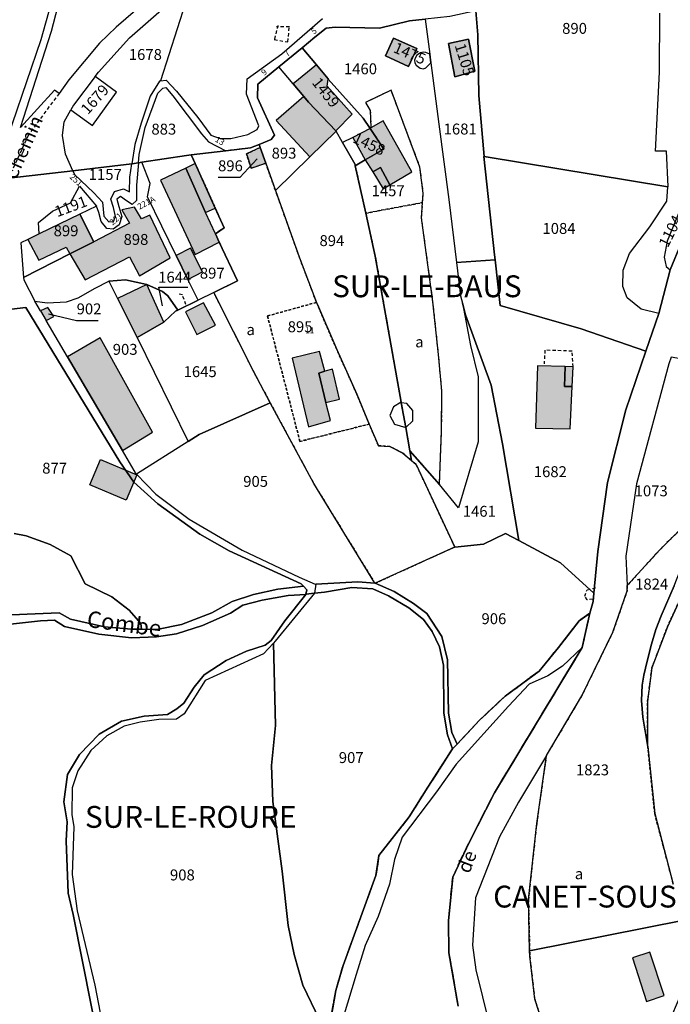
# Model space of a CAD drawing. Units: metres. Extents: x 1038205 to 1042219, y 6305895 to 6310317.
# Drawn here: x 1040297 to 1040416, y 6308905 to 6309086 of the extents above; entities that cross this region are included whole.
import ezdxf
from ezdxf.enums import TextEntityAlignment as Align

# ---------------------------------------------------------------- set-up
doc = ezdxf.new("R2010")
doc.units = ezdxf.units.M
for name, pattern in [('TOPO1', [1, 0.6, -0.4]), ('TOPO2', [2.4, 2, -0.4]), ('TOPO4', [0.8, 0.5, -0.3])]:
    doc.linetypes.add(name, pattern=pattern)
for name, color, linetype in [('ig_cad_bati_dur', 152, 'CONTINUOUS'), ('ig_cad_bati_dur_hach', 24, 'CONTINUOUS'), ('ig_cad_bati_leger', 215, 'CONTINUOUS'), ('ig_cad_bati_leger_hach', 243, 'CONTINUOUS'), ('ig_cad_detail_lineaire', 252, 'TOPO1'), ('ig_cad_divers_texte', 8, 'CONTINUOUS'), ('ig_cad_fleche_de_rattachement', 3, 'CONTINUOUS'), ('ig_cad_hydro', 140, 'CONTINUOUS'), ('ig_cad_lieudit', 7, 'ByLayer'), ('ig_cad_lieudit_texte', 210, 'CONTINUOUS'), ('ig_cad_nom_voie', 8, 'CONTINUOUS'), ('ig_cad_numero_voie', 40, 'CONTINUOUS'), ('ig_cad_parcel', 3, 'CONTINUOUS'), ('ig_cad_parcel_num', 3, 'CONTINUOUS'), ('ig_cad_piscine_etang_bassin', 4, 'CONTINUOUS'), ('ig_cad_section', 20, 'TOPO2'), ('ig_cad_sfisc', 2, 'TOPO4'), ('ig_cad_sfisc_texte', 2, 'CONTINUOUS')]:
    doc.layers.add(name, color=color, linetype=linetype)
doc.styles.add('Times New Roman', font='times.ttf')

msp = doc.modelspace()

# ---------------------------------------------------------------- hatches: boundary and pattern name
at = {"layer": 'ig_cad_bati_dur_hach'}
for points in [[(1040365.76, 6309082.2), (1040364.34, 6309078.96), (1040368.53, 6309077.02), (1040370.07, 6309080.32)], [(1040380.66, 6309076.21), (1040379.54, 6309082.03), (1040375.88, 6309081.25), (1040377.04, 6309075.17)], [(1040351.68, 6309077.34), (1040347.42, 6309073.88), (1040349.4, 6309071.54), (1040350.25, 6309070.52), (1040355.23, 6309065.27), (1040358.25, 6309068.31), (1040353.62, 6309073.43), (1040353.82, 6309074.69), (1040353.83, 6309074.78)], [(1040350.45, 6309060.48), (1040355.27, 6309065.21), (1040355.23, 6309065.27), (1040350.25, 6309070.52), (1040349.4, 6309071.54), (1040344.32, 6309067.14)], [(1040361.66, 6309065.81), (1040361.49, 6309065.71), (1040364.04, 6309061.91), (1040360.63, 6309059.95), (1040361.98, 6309057.77), (1040363.42, 6309058.53), (1040365.1, 6309055.37), (1040369.13, 6309057.78), (1040363.92, 6309067.09)], [(1040361.49, 6309065.71), (1040358.33, 6309064.07), (1040360.63, 6309059.95), (1040364.04, 6309061.91)], [(1040342.4, 6309059.32), (1040341.35, 6309062.23), (1040338.87, 6309061.04), (1040339.71, 6309058.4)], [(1040333.87, 6309044.88), (1040333.17, 6309046.38), (1040331.37, 6309050.34), (1040327.74, 6309058.43), (1040323.11, 6309056.22), (1040329.49, 6309042.61)], [(1040308.34, 6309050.01), (1040300.92, 6309046.4), (1040298.82, 6309045.39), (1040300.85, 6309041.61), (1040305.87, 6309043.94), (1040306.55, 6309042.73), (1040310.89, 6309044.92)], [(1040310.89, 6309044.92), (1040306.55, 6309042.73), (1040309.35, 6309037.96), (1040317.44, 6309042.23), (1040319.28, 6309038.75), (1040324.91, 6309041.99), (1040321.2, 6309049.83), (1040319.64, 6309049.13), (1040318.39, 6309051.3), (1040316.04, 6309050.81), (1040317.43, 6309048.34)], [(1040328.14, 6309038.08), (1040330.83, 6309039.43), (1040328.6, 6309043.76), (1040326.01, 6309042.43)], [(1040318.84, 6309027.43), (1040323.72, 6309030.26), (1040320.63, 6309037.15), (1040320.61, 6309037.14), (1040315.25, 6309034.56)], [(1040329.77, 6309027.96), (1040333.19, 6309029.68), (1040331, 6309033.81), (1040327.7, 6309032.12)], [(1040302.17, 6309030.52), (1040303.61, 6309031.29), (1040302.52, 6309032.94), (1040301.15, 6309032.29)], [(1040316.16, 6309006.74), (1040321.68, 6309010.13), (1040312.06, 6309027.37), (1040306.09, 6309023.87)], [(1040353.42, 6309015.53), (1040352.09, 6309020.93), (1040353.19, 6309021.28), (1040352.21, 6309024.85), (1040347.24, 6309023.66), (1040350.22, 6309011.07), (1040354.24, 6309012.25)], [(1040397.23, 6309022.12), (1040392.17, 6309022.26), (1040391.8, 6309010.82), (1040398.15, 6309010.74), (1040398.52, 6309018.46), (1040397.1, 6309018.47)], [(1040312.14, 6309005.11), (1040318.79, 6309002.32), (1040316.86, 6308997.67), (1040310.2, 6309000.44)], [(1040415.33, 6308906.98), (1040412.74, 6308914.95), (1040409.54, 6308913.89), (1040412.14, 6308905.92)]]:
    msp.add_hatch(color=256, dxfattribs=at).paths.add_polyline_path(points)
at = {"layer": 'ig_cad_bati_leger_hach'}
for points in [[(1040327.74, 6309058.43), (1040331.37, 6309050.34), (1040333.16, 6309051.13), (1040329.49, 6309059.27)], [(1040365.1, 6309055.37), (1040363.42, 6309058.53), (1040361.98, 6309057.77), (1040363.89, 6309054.65)], [(1040353.42, 6309015.53), (1040355.91, 6309016.14), (1040354.59, 6309021.62), (1040353.19, 6309021.28), (1040352.09, 6309020.93)], [(1040397.23, 6309022.12), (1040397.1, 6309018.47), (1040398.52, 6309018.46), (1040398.68, 6309022.06)]]:
    msp.add_hatch(color=256, dxfattribs=at).paths.add_polyline_path(points)

# ---------------------------------------------------------------- linework, layer by layer
at = {"layer": 'ig_cad_bati_dur'}
for points in [[(1040365.76, 6309082.2), (1040364.34, 6309078.96), (1040368.53, 6309077.02), (1040370.07, 6309080.32)], [(1040380.66, 6309076.21), (1040379.54, 6309082.03), (1040375.88, 6309081.25), (1040377.04, 6309075.17)], [(1040351.68, 6309077.34), (1040347.42, 6309073.88), (1040349.4, 6309071.54), (1040350.25, 6309070.52), (1040355.23, 6309065.27), (1040358.25, 6309068.31), (1040353.62, 6309073.43), (1040353.82, 6309074.69), (1040353.83, 6309074.78)], [(1040350.45, 6309060.48), (1040355.27, 6309065.21), (1040355.23, 6309065.27), (1040350.25, 6309070.52), (1040349.4, 6309071.54), (1040344.32, 6309067.14)], [(1040361.66, 6309065.81), (1040361.49, 6309065.71), (1040364.04, 6309061.91), (1040360.63, 6309059.95), (1040361.98, 6309057.77), (1040363.42, 6309058.53), (1040365.1, 6309055.37), (1040369.13, 6309057.78), (1040363.92, 6309067.09)], [(1040361.49, 6309065.71), (1040358.33, 6309064.07), (1040360.63, 6309059.95), (1040364.04, 6309061.91)], [(1040342.4, 6309059.32), (1040341.35, 6309062.23), (1040338.87, 6309061.04), (1040339.71, 6309058.4)], [(1040333.87, 6309044.88), (1040333.17, 6309046.38), (1040331.37, 6309050.34), (1040327.74, 6309058.43), (1040323.11, 6309056.22), (1040329.49, 6309042.61)], [(1040308.34, 6309050.01), (1040300.92, 6309046.4), (1040298.82, 6309045.39), (1040300.85, 6309041.61), (1040305.87, 6309043.94), (1040306.55, 6309042.73), (1040310.89, 6309044.92)], [(1040310.89, 6309044.92), (1040306.55, 6309042.73), (1040309.35, 6309037.96), (1040317.44, 6309042.23), (1040319.28, 6309038.75), (1040324.91, 6309041.99), (1040321.2, 6309049.83), (1040319.64, 6309049.13), (1040318.39, 6309051.3), (1040316.04, 6309050.81), (1040317.43, 6309048.34)], [(1040328.14, 6309038.08), (1040330.83, 6309039.43), (1040328.6, 6309043.76), (1040326.01, 6309042.43)], [(1040318.84, 6309027.43), (1040323.72, 6309030.26), (1040320.63, 6309037.15), (1040320.61, 6309037.14), (1040315.25, 6309034.56)], [(1040329.77, 6309027.96), (1040333.19, 6309029.68), (1040331, 6309033.81), (1040327.7, 6309032.12)], [(1040302.17, 6309030.52), (1040303.61, 6309031.29), (1040302.52, 6309032.94), (1040301.15, 6309032.29)], [(1040316.16, 6309006.74), (1040321.68, 6309010.13), (1040312.06, 6309027.37), (1040306.09, 6309023.87)], [(1040353.42, 6309015.53), (1040352.09, 6309020.93), (1040353.19, 6309021.28), (1040352.21, 6309024.85), (1040347.24, 6309023.66), (1040350.22, 6309011.07), (1040354.24, 6309012.25)], [(1040397.23, 6309022.12), (1040392.17, 6309022.26), (1040391.8, 6309010.82), (1040398.15, 6309010.74), (1040398.52, 6309018.46), (1040397.1, 6309018.47)], [(1040312.14, 6309005.11), (1040318.79, 6309002.32), (1040316.86, 6308997.67), (1040310.2, 6309000.44)], [(1040415.33, 6308906.98), (1040412.74, 6308914.95), (1040409.54, 6308913.89), (1040412.14, 6308905.92)]]:
    msp.add_lwpolyline(points, close=True, dxfattribs=at)
at = {"layer": 'ig_cad_bati_leger'}
for points in [[(1040327.74, 6309058.43), (1040331.37, 6309050.34), (1040333.16, 6309051.13), (1040329.49, 6309059.27)], [(1040365.1, 6309055.37), (1040363.42, 6309058.53), (1040361.98, 6309057.77), (1040363.89, 6309054.65)], [(1040353.42, 6309015.53), (1040355.91, 6309016.14), (1040354.59, 6309021.62), (1040353.19, 6309021.28), (1040352.09, 6309020.93)], [(1040397.23, 6309022.12), (1040397.1, 6309018.47), (1040398.52, 6309018.46), (1040398.68, 6309022.06)]]:
    msp.add_lwpolyline(points, close=True, dxfattribs=at)
at = {"layer": 'ig_cad_detail_lineaire'}
for points in [[(1040344.62, 6309084.57), (1040343.96, 6309081.95), (1040346.45, 6309081.55), (1040346.72, 6309084.29), (1040344.36, 6309084.3)], [(1040304.59, 6309072.09), (1040302.7, 6309069.64), (1040298.88, 6309064.43), (1040295.95, 6309057.91)], [(1040327.77, 6309033.45), (1040327.14, 6309035.23), (1040326.32, 6309035.42)], [(1040398.68, 6309022.06), (1040398.49, 6309024.94), (1040393.52, 6309025.11), (1040393.37, 6309022.62)], [(1040402.28, 6308979.54), (1040401.23, 6308979.42), (1040400.84, 6308980.08), (1040401.23, 6308981.25), (1040402.81, 6308981.63)]]:
    msp.add_lwpolyline(points, dxfattribs=at)
at = {"layer": 'ig_cad_fleche_de_rattachement'}
for points in [[(1040340.81, 6309060.12), (1040337.63, 6309056.72), (1040333.66, 6309056.74)], [(1040323.47, 6309033.22), (1040322.84, 6309036.65), (1040328.14, 6309036.62)], [(1040302.6, 6309031.74), (1040307.77, 6309030.55), (1040311.74, 6309030.53)]]:
    msp.add_lwpolyline(points, dxfattribs=at)
at = {"layer": 'ig_cad_hydro'}
msp.add_lwpolyline([(1040293.37, 6308974.71), (1040301.17, 6308975.58), (1040303.72, 6308975.71), (1040305.54, 6308974.52), (1040311.81, 6308973.13), (1040317.82, 6308972.48), (1040322.37, 6308972.62), (1040326.04, 6308973.21), (1040330.83, 6308974.71), (1040335.94, 6308977), (1040338.21, 6308978.43), (1040341.73, 6308979.36), (1040346.49, 6308980.21), (1040349.71, 6308980.42), (1040349.74, 6308980.43), (1040349.89, 6308981.25), (1040349.3, 6308981.92), (1040344.62, 6308981.38), (1040340.16, 6308980.41), (1040336.24, 6308979.13), (1040332.52, 6308977.04), (1040326.95, 6308974.93), (1040322.48, 6308973.99), (1040319.65, 6308974.02), (1040317.74, 6308974.03), (1040312.89, 6308974.45), (1040306.63, 6308975.85), (1040304.55, 6308977.01), (1040291.41, 6308976.49)], dxfattribs=at)
msp.add_lwpolyline([(1040376.6, 6308952.14), (1040377.42, 6308952.98), (1040376.46, 6308955.15), (1040375.86, 6308958.68), (1040375.7, 6308968.44), (1040374.62, 6308972.69), (1040371.87, 6308976.9), (1040369.44, 6308978.72), (1040365.91, 6308980.92), (1040362.45, 6308982.47), (1040362.39, 6308982.45), (1040362.36, 6308982.49), (1040359.25, 6308982.72), (1040351.59, 6308982.28), (1040351.32, 6308980.61), (1040353.13, 6308980.82), (1040358.18, 6308981.68), (1040362.02, 6308981.45), (1040364.9, 6308980.16), (1040368.59, 6308977.93), (1040371.26, 6308975.79), (1040372.86, 6308973.65), (1040374.24, 6308970.8), (1040374.92, 6308967.45), (1040375.02, 6308958.7), (1040375.68, 6308954.73)], close=True, dxfattribs=at)
at = {"layer": 'ig_cad_lieudit'}
for points in [[(1040295.37, 6309056.58), (1040307.08, 6309057.96), (1040317.87, 6309059.24), (1040319.09, 6309059.43), (1040319.72, 6309059.53), (1040327.87, 6309060.75), (1040328.77, 6309060.85), (1040335.07, 6309061.59), (1040339.62, 6309062.13), (1040341.17, 6309062.76), (1040343.37, 6309063.7), (1040343.97, 6309064.45), (1040340.91, 6309071.32), (1040340.96, 6309073.78), (1040344.81, 6309076.96), (1040349.06, 6309080.46), (1040351.41, 6309082.4), (1040353.47, 6309084.03), (1040355.1, 6309084.24), (1040363.23, 6309084.07), (1040368.69, 6309085.39), (1040371.57, 6309085.69)], [(1040371.57, 6309085.69), (1040368.69, 6309085.39), (1040363.23, 6309084.07), (1040355.1, 6309084.24), (1040353.47, 6309084.03), (1040351.41, 6309082.4), (1040349.06, 6309080.46), (1040344.81, 6309076.96), (1040340.96, 6309073.78), (1040340.91, 6309071.32), (1040343.97, 6309064.45), (1040343.37, 6309063.7), (1040341.17, 6309062.76), (1040339.62, 6309062.13), (1040335.07, 6309061.59), (1040328.77, 6309060.85), (1040327.87, 6309060.75), (1040319.72, 6309059.53), (1040319.09, 6309059.43), (1040317.87, 6309059.24), (1040307.08, 6309057.96), (1040295.37, 6309056.58)], [(1040286.34, 6309031.54), (1040298.46, 6309032.94), (1040315.65, 6309004.66), (1040318.23, 6309000.94), (1040322.66, 6308996.99), (1040330.3, 6308991.44), (1040335.72, 6308988.41), (1040348.9, 6308982.36), (1040349.3, 6308981.92), (1040349.89, 6308981.25), (1040349.74, 6308980.43), (1040351.32, 6308980.61), (1040353.13, 6308980.82), (1040358.18, 6308981.68), (1040362.02, 6308981.45), (1040364.9, 6308980.16), (1040368.59, 6308977.93), (1040371.26, 6308975.79), (1040372.86, 6308973.65), (1040374.24, 6308970.8), (1040374.92, 6308967.45), (1040375.02, 6308958.7), (1040375.68, 6308954.73), (1040376.6, 6308952.14), (1040377.42, 6308952.98), (1040381.54, 6308957.38), (1040386.23, 6308961.8), (1040392.45, 6308966.36), (1040395.99, 6308970.69), (1040399.79, 6308975.6), (1040401.73, 6308976.97), (1040402.33, 6308979.14), (1040402.46, 6308980.61), (1040403.18, 6308988.26), (1040405, 6309000.92), (1040408.3, 6309014.22), (1040412, 6309024.92), (1040414.39, 6309031.81), (1040416.45, 6309039.82), (1040418.48, 6309044.7)], [(1040418.48, 6309044.7), (1040416.45, 6309039.82), (1040414.39, 6309031.81), (1040412, 6309024.92), (1040408.3, 6309014.22), (1040405, 6309000.92), (1040403.18, 6308988.26), (1040402.46, 6308980.61), (1040402.33, 6308979.14), (1040401.73, 6308976.97), (1040400.34, 6308970.7), (1040384.28, 6308944.11), (1040379.56, 6308934.87), (1040376.63, 6308928.68), (1040375.85, 6308920.64), (1040375.94, 6308914.81), (1040377.63, 6308905.07)], [(1040293.37, 6308974.71), (1040301.17, 6308975.58), (1040303.72, 6308975.71), (1040305.54, 6308974.52), (1040311.81, 6308973.13), (1040317.82, 6308972.48), (1040322.37, 6308972.62), (1040326.04, 6308973.21), (1040330.83, 6308974.71), (1040335.94, 6308977), (1040338.21, 6308978.43), (1040341.73, 6308979.36), (1040346.49, 6308980.21), (1040349.71, 6308980.42), (1040349.74, 6308980.43), (1040349.89, 6308981.25), (1040349.3, 6308981.92), (1040348.9, 6308982.36), (1040335.72, 6308988.41), (1040330.3, 6308991.44), (1040322.66, 6308996.99), (1040318.23, 6309000.94), (1040315.65, 6309004.66), (1040298.46, 6309032.94), (1040286.34, 6309031.54)], [(1040354.05, 6308901.23), (1040355.21, 6308907.94), (1040356.55, 6308912.46), (1040362.58, 6308928.99), (1040363.13, 6308932.61), (1040368.64, 6308939.68), (1040372.1, 6308945.15), (1040376.6, 6308952.14), (1040375.68, 6308954.73), (1040375.02, 6308958.7), (1040374.92, 6308967.45), (1040374.24, 6308970.8), (1040372.86, 6308973.65), (1040371.26, 6308975.79), (1040368.59, 6308977.93), (1040364.9, 6308980.16), (1040362.02, 6308981.45), (1040358.18, 6308981.68), (1040353.13, 6308980.82), (1040351.32, 6308980.61), (1040349.74, 6308980.43), (1040349.71, 6308980.42), (1040345.87, 6308975.57), (1040343.38, 6308972), (1040342.3, 6308971.14), (1040338.86, 6308970.05), (1040335.17, 6308968.33), (1040331.09, 6308965.72), (1040329.28, 6308963.46), (1040327.4, 6308960.49), (1040326.13, 6308959.48), (1040324.42, 6308958.43), (1040320.14, 6308958.14), (1040315.98, 6308957.23), (1040311.92, 6308954.85), (1040308.32, 6308951.13), (1040306.1, 6308947.46), (1040305.42, 6308942.43), (1040306.01, 6308938.77), (1040305.87, 6308935.28), (1040306.19, 6308925.71), (1040307.16, 6308921.85), (1040312.15, 6308896.6)], [(1040312.15, 6308896.6), (1040307.16, 6308921.85), (1040306.19, 6308925.71), (1040305.87, 6308935.28), (1040306.01, 6308938.77), (1040305.42, 6308942.43), (1040306.1, 6308947.46), (1040308.32, 6308951.13), (1040311.92, 6308954.85), (1040315.98, 6308957.23), (1040320.14, 6308958.14), (1040324.42, 6308958.43), (1040326.13, 6308959.48), (1040327.4, 6308960.49), (1040329.28, 6308963.46), (1040331.09, 6308965.72), (1040335.17, 6308968.33), (1040338.86, 6308970.05), (1040342.3, 6308971.14), (1040343.38, 6308972), (1040345.87, 6308975.57), (1040349.71, 6308980.42), (1040346.49, 6308980.21), (1040341.73, 6308979.36), (1040338.21, 6308978.43), (1040335.94, 6308977), (1040330.83, 6308974.71), (1040326.04, 6308973.21), (1040322.37, 6308972.62), (1040317.82, 6308972.48), (1040311.81, 6308973.13), (1040305.54, 6308974.52), (1040303.72, 6308975.71), (1040301.17, 6308975.58), (1040293.37, 6308974.71)], [(1040377.63, 6308905.07), (1040375.94, 6308914.81), (1040375.85, 6308920.64), (1040376.63, 6308928.68), (1040379.56, 6308934.87), (1040384.28, 6308944.11), (1040400.34, 6308970.7), (1040400.95, 6308973.45), (1040401.73, 6308976.97), (1040399.79, 6308975.6), (1040395.99, 6308970.69), (1040392.45, 6308966.36), (1040386.23, 6308961.8), (1040381.54, 6308957.38), (1040377.42, 6308952.98), (1040376.6, 6308952.14), (1040372.1, 6308945.15), (1040368.64, 6308939.68), (1040363.13, 6308932.61), (1040362.58, 6308928.99), (1040356.55, 6308912.46), (1040355.21, 6308907.94), (1040354.05, 6308901.23)]]:
    msp.add_lwpolyline(points, dxfattribs=at)
at = {"layer": 'ig_cad_parcel'}
for points in [[(1040286.34, 6309079.26), (1040285.4, 6309077.77), (1040284.59, 6309075.75), (1040284.62, 6309073.45), (1040286.62, 6309072.8), (1040283.76, 6309061.75), (1040282.55, 6309060.61), (1040280.71, 6309060.14), (1040282.7, 6309058.08), (1040284.44, 6309055.39), (1040284.41, 6309055.27), (1040292.47, 6309056.2), (1040296.03, 6309066.59), (1040301.28, 6309081.99), (1040309.89, 6309112.71), (1040311.39, 6309115.47), (1040305.91, 6309117.07), (1040302.25, 6309114.17), (1040302.14, 6309113.68), (1040300.38, 6309106.39), (1040296.08, 6309097.09), (1040287.95, 6309081.83)], [(1040323.14, 6309074.4), (1040322.95, 6309074.37), (1040321.23, 6309071.58), (1040319.56, 6309066.64), (1040318.42, 6309062.79), (1040317.87, 6309059.24), (1040307.08, 6309057.96), (1040305.75, 6309060.99), (1040305.17, 6309064.41), (1040305.48, 6309066.9), (1040306.73, 6309069.09), (1040310.66, 6309066.22), (1040315.09, 6309072.31), (1040311.16, 6309075.2), (1040311.75, 6309076), (1040317.44, 6309082.27), (1040325.74, 6309089.58), (1040329.24, 6309093.49)], [(1040377.34, 6309041.15), (1040384.38, 6309041.68), (1040384.28, 6309042.56), (1040382.33, 6309060.59), (1040382.42, 6309060.58), (1040381.39, 6309071.72), (1040381.2, 6309082.86), (1040380.84, 6309087.23), (1040376.13, 6309086.18), (1040371.57, 6309085.69), (1040372.42, 6309079.27), (1040372.63, 6309077.71), (1040374.11, 6309066.5), (1040375.93, 6309052.68)], [(1040378.43, 6309033.69), (1040379.9, 6309025.99), (1040381.31, 6309020.21), (1040381.28, 6309008.35), (1040377.68, 6308996.28), (1040374.19, 6309000.51), (1040374.6, 6309010.38), (1040374.64, 6309017.69), (1040374.03, 6309024.31), (1040373.02, 6309033.99), (1040370.93, 6309049.31), (1040371.12, 6309052.13), (1040371.25, 6309053.83), (1040370.63, 6309058.63), (1040365.35, 6309072.7), (1040360.68, 6309070.47), (1040361.53, 6309069.01), (1040361.66, 6309065.81), (1040361.49, 6309065.71), (1040360.21, 6309067.59), (1040353.82, 6309074.69), (1040353.83, 6309074.78), (1040351.68, 6309077.34), (1040349.06, 6309080.46), (1040351.41, 6309082.4), (1040353.47, 6309084.03), (1040355.1, 6309084.24), (1040363.23, 6309084.07), (1040368.69, 6309085.39), (1040371.57, 6309085.69), (1040372.42, 6309079.27), (1040372.63, 6309077.71), (1040374.11, 6309066.5), (1040375.93, 6309052.68), (1040377.34, 6309041.15), (1040378.07, 6309035.09)], [(1040365.76, 6309082.2), (1040364.34, 6309078.96), (1040368.53, 6309077.02), (1040370.07, 6309080.32)], [(1040365.76, 6309082.2), (1040370.07, 6309080.32), (1040368.53, 6309077.02), (1040364.34, 6309078.96)], [(1040380.66, 6309076.21), (1040377.04, 6309075.17), (1040375.88, 6309081.25), (1040379.54, 6309082.03)], [(1040380.66, 6309076.21), (1040379.54, 6309082.03), (1040375.88, 6309081.25), (1040377.04, 6309075.17)], [(1040361.49, 6309065.71), (1040358.33, 6309064.07), (1040356.46, 6309063.1), (1040355.27, 6309065.21), (1040355.23, 6309065.27), (1040350.25, 6309070.52), (1040349.4, 6309071.54), (1040347.42, 6309073.88), (1040344.81, 6309076.96), (1040349.06, 6309080.46), (1040351.68, 6309077.34), (1040353.83, 6309074.78), (1040353.82, 6309074.69), (1040360.21, 6309067.59)], [(1040341.17, 6309062.76), (1040341.35, 6309062.23), (1040342.4, 6309059.32), (1040344.19, 6309054.32), (1040350.45, 6309060.48), (1040355.27, 6309065.21), (1040355.23, 6309065.27), (1040350.25, 6309070.52), (1040349.4, 6309071.54), (1040347.42, 6309073.88), (1040344.81, 6309076.96), (1040340.96, 6309073.78), (1040340.91, 6309071.32), (1040343.97, 6309064.45), (1040343.37, 6309063.7)], [(1040306.73, 6309069.09), (1040310.66, 6309066.22), (1040315.09, 6309072.31), (1040311.16, 6309075.2), (1040307.21, 6309069.95)], [(1040328.77, 6309060.85), (1040327.87, 6309060.75), (1040319.72, 6309059.53), (1040319.09, 6309059.43), (1040319.2, 6309060.9), (1040320.33, 6309065.88), (1040322.62, 6309072.18), (1040323.53, 6309073.09), (1040324.08, 6309073.18), (1040325.38, 6309071.67), (1040330.64, 6309064.73), (1040331.89, 6309063.22), (1040335.07, 6309061.59)], [(1040368.78, 6309006.7), (1040374.19, 6309000.51), (1040374.6, 6309010.38), (1040374.64, 6309017.69), (1040374.03, 6309024.31), (1040373.02, 6309033.99), (1040370.93, 6309049.31), (1040371.12, 6309052.13), (1040371.25, 6309053.83), (1040370.63, 6309058.63), (1040365.35, 6309072.7), (1040360.68, 6309070.47), (1040361.53, 6309069.01), (1040361.66, 6309065.81), (1040361.49, 6309065.71), (1040364.04, 6309061.91), (1040360.63, 6309059.95), (1040358.78, 6309058.88), (1040360.71, 6309050.19), (1040362.45, 6309042.34), (1040367.19, 6309015.58), (1040367.21, 6309015.5), (1040368.02, 6309010.99)], [(1040344.19, 6309054.32), (1040348.6, 6309042.02), (1040351.69, 6309033.87), (1040351.85, 6309033.46), (1040355.4, 6309025.22), (1040359.06, 6309017.08), (1040361.36, 6309011.58), (1040363.02, 6309007.62), (1040365.11, 6309007.48), (1040367.51, 6309006.26), (1040369.1, 6309004.91), (1040368.78, 6309006.7), (1040368.02, 6309010.99), (1040367.21, 6309015.5), (1040367.19, 6309015.58), (1040362.45, 6309042.34), (1040360.71, 6309050.19), (1040358.78, 6309058.88), (1040358.75, 6309059.09), (1040356.46, 6309063.1), (1040355.27, 6309065.21), (1040350.45, 6309060.48)], [(1040361.49, 6309065.71), (1040358.33, 6309064.07), (1040356.46, 6309063.1), (1040358.75, 6309059.09), (1040358.78, 6309058.88), (1040360.63, 6309059.95), (1040364.04, 6309061.91)], [(1040362.45, 6308982.47), (1040362.39, 6308982.45), (1040362.36, 6308982.49), (1040351.19, 6309000.69), (1040343.23, 6309015.46), (1040340.25, 6309021), (1040332.86, 6309035.66), (1040337.22, 6309037.78), (1040333.87, 6309044.88), (1040333.17, 6309046.38), (1040334.77, 6309047.52), (1040333.16, 6309051.13), (1040329.49, 6309059.27), (1040328.77, 6309060.85), (1040335.07, 6309061.59), (1040339.62, 6309062.13), (1040341.17, 6309062.76), (1040341.35, 6309062.23), (1040338.87, 6309061.04), (1040339.71, 6309058.4), (1040342.4, 6309059.32), (1040344.19, 6309054.32), (1040348.6, 6309042.02), (1040351.69, 6309033.87), (1040351.85, 6309033.46), (1040355.4, 6309025.22), (1040359.06, 6309017.08), (1040361.36, 6309011.58), (1040363.02, 6309007.62), (1040365.11, 6309007.48), (1040367.51, 6309006.26), (1040369.1, 6309004.91), (1040369.95, 6309004.19), (1040377, 6308989.08), (1040376.97, 6308989.07)], [(1040332.86, 6309035.66), (1040330.01, 6309034.28), (1040328.14, 6309038.08), (1040326.01, 6309042.43), (1040320.75, 6309053.17), (1040321.21, 6309055.63), (1040319.72, 6309059.53), (1040327.87, 6309060.75), (1040328.77, 6309060.85), (1040329.49, 6309059.27), (1040333.16, 6309051.13), (1040334.77, 6309047.52), (1040333.17, 6309046.38), (1040333.87, 6309044.88), (1040337.22, 6309037.78)], [(1040341.35, 6309062.23), (1040338.87, 6309061.04), (1040339.71, 6309058.4), (1040342.4, 6309059.32)], [(1040300.1, 6309034.07), (1040302.36, 6309033.75), (1040305.91, 6309033.98), (1040308.03, 6309034.67), (1040311.18, 6309036.47), (1040313.65, 6309037.75), (1040316.72, 6309038.02), (1040320.61, 6309037.14), (1040320.63, 6309037.15), (1040323.48, 6309035.88), (1040324.48, 6309035.07), (1040326.29, 6309032.45), (1040330.01, 6309034.28), (1040328.14, 6309038.08), (1040326.01, 6309042.43), (1040320.75, 6309053.17), (1040321.21, 6309055.63), (1040319.72, 6309059.53), (1040319.09, 6309059.43), (1040318.76, 6309055.34), (1040318.7, 6309052.49), (1040317.95, 6309051.77), (1040316.9, 6309052.44), (1040315.81, 6309053.25), (1040315.1, 6309052.76), (1040315.49, 6309051.39), (1040316.03, 6309049.59), (1040315.57, 6309048.03), (1040314.47, 6309047.29), (1040313.31, 6309047.39), (1040312.27, 6309048.66), (1040311.82, 6309050.31), (1040311.38, 6309051.49), (1040308.34, 6309050.01), (1040310.89, 6309044.92), (1040306.55, 6309042.73), (1040298.04, 6309038.42), (1040298.07, 6309037.99)], [(1040317.87, 6309059.24), (1040307.08, 6309057.96), (1040307.38, 6309057.27), (1040310.91, 6309053.89), (1040312.5, 6309052.19), (1040312.74, 6309049.67), (1040313.69, 6309048.62), (1040314.54, 6309048.67), (1040314.89, 6309049.57), (1040314.5, 6309051.22), (1040314.06, 6309052.78), (1040314.71, 6309054.13), (1040316.37, 6309054.62), (1040317.46, 6309054.11), (1040317.49, 6309056.77)], [(1040384.38, 6309041.68), (1040385.33, 6309033.29), (1040400.13, 6309029.04), (1040412, 6309024.92), (1040414.39, 6309031.81), (1040411.11, 6309032.64), (1040408.56, 6309034.67), (1040407.78, 6309036.78), (1040407.84, 6309039.74), (1040409.01, 6309042.82), (1040412.7, 6309047.71), (1040415.83, 6309052.41), (1040416.05, 6309055.02), (1040382.42, 6309060.58), (1040382.33, 6309060.59), (1040384.28, 6309042.56)], [(1040308.34, 6309050.01), (1040300.92, 6309046.4), (1040300.77, 6309048.5), (1040303.37, 6309050.58), (1040306.63, 6309052.11), (1040308.3, 6309055.16), (1040311.38, 6309051.49)], [(1040419.56, 6309054.33), (1040417.87, 6309049.82), (1040415.89, 6309045.07), (1040415.33, 6309042.16), (1040415.72, 6309040.41), (1040416.45, 6309039.82), (1040418.48, 6309044.7), (1040421.01, 6309052.9), (1040421.31, 6309054.07)], [(1040298.04, 6309038.42), (1040306.55, 6309042.73), (1040310.89, 6309044.92), (1040308.34, 6309050.01), (1040300.92, 6309046.4), (1040298.82, 6309045.39), (1040297.52, 6309044.75)], [(1040388.76, 6308990.28), (1040396.37, 6308986.21), (1040402.46, 6308980.61), (1040403.18, 6308988.26), (1040405, 6309000.92), (1040408.3, 6309014.22), (1040412, 6309024.92), (1040400.13, 6309029.04), (1040385.33, 6309033.29), (1040384.38, 6309041.68), (1040377.34, 6309041.15), (1040378.07, 6309035.09), (1040378.43, 6309033.69), (1040378.96, 6309031.58), (1040383.69, 6309018.72), (1040385.73, 6309007.95)], [(1040318.75, 6309002.41), (1040318.71, 6309002.38), (1040316.16, 6309006.74), (1040306.09, 6309023.87), (1040302.17, 6309030.52), (1040303.61, 6309031.29), (1040302.52, 6309032.94), (1040301.15, 6309032.29), (1040300.1, 6309034.07), (1040302.36, 6309033.75), (1040305.91, 6309033.98), (1040308.03, 6309034.67), (1040311.18, 6309036.47), (1040313.65, 6309037.75), (1040315.25, 6309034.56), (1040318.84, 6309027.43), (1040328.22, 6309008.42)], [(1040313.65, 6309037.75), (1040315.25, 6309034.56), (1040318.84, 6309027.43), (1040323.72, 6309030.26), (1040323.8, 6309030.31), (1040325.88, 6309032.26), (1040326.29, 6309032.45), (1040324.48, 6309035.07), (1040323.48, 6309035.88), (1040320.63, 6309037.15), (1040320.61, 6309037.14), (1040316.72, 6309038.02)], [(1040328.22, 6309008.42), (1040330.23, 6309009.69), (1040343.23, 6309015.46), (1040340.25, 6309021), (1040332.86, 6309035.66), (1040330.01, 6309034.28), (1040326.29, 6309032.45), (1040325.88, 6309032.26), (1040323.8, 6309030.31), (1040323.72, 6309030.26), (1040318.84, 6309027.43)], [(1040302.17, 6309030.52), (1040303.61, 6309031.29), (1040302.52, 6309032.94), (1040301.15, 6309032.29)], [(1040377, 6308989.08), (1040382.28, 6308989.61), (1040386.32, 6308991.54), (1040388.76, 6308990.28), (1040385.73, 6309007.95), (1040383.69, 6309018.72), (1040378.96, 6309031.58), (1040378.43, 6309033.69), (1040379.9, 6309025.99), (1040381.31, 6309020.21), (1040381.28, 6309008.35), (1040377.68, 6308996.28), (1040374.19, 6309000.51), (1040368.78, 6309006.7), (1040369.1, 6309004.91), (1040369.95, 6309004.19)], [(1040408.55, 6308982.02), (1040414.54, 6308988.59), (1040419.72, 6308993.72), (1040421.89, 6308995.88), (1040420.82, 6309004.09), (1040420.93, 6309010.98), (1040421.45, 6309019.44), (1040421.9, 6309022.93), (1040416.65, 6309023.83), (1040416.21, 6309022.63), (1040410.29, 6309000.64), (1040408.33, 6308987.43)], [(1040318.75, 6309002.41), (1040322.3, 6308998.73), (1040328.4, 6308994.21), (1040338.07, 6308988.53), (1040348.54, 6308983.59), (1040351.43, 6308982.27), (1040351.59, 6308982.28), (1040359.25, 6308982.72), (1040362.36, 6308982.49), (1040351.19, 6309000.69), (1040343.23, 6309015.46), (1040330.23, 6309009.69), (1040328.22, 6309008.42)], [(1040419.72, 6308993.72), (1040421.89, 6308995.88), (1040422.39, 6308990.79), (1040420.53, 6308984.18), (1040417.97, 6308978.89), (1040415.93, 6308974.46), (1040413.12, 6308966.99), (1040412.31, 6308960.78), (1040412.32, 6308952.82), (1040412.34, 6308952.58), (1040411.44, 6308957.95), (1040411.21, 6308960.97), (1040411.35, 6308963.79), (1040411.6, 6308965.63), (1040412.24, 6308968.21), (1040413.05, 6308971.29), (1040413.82, 6308974.01), (1040414.81, 6308976.51), (1040417.2, 6308981.97), (1040418.3, 6308984.77), (1040418.92, 6308986.99), (1040419.35, 6308989.78)], [(1040362.45, 6308982.47), (1040365.91, 6308980.92), (1040369.44, 6308978.72), (1040371.87, 6308976.9), (1040374.62, 6308972.69), (1040375.7, 6308968.44), (1040375.86, 6308958.68), (1040376.46, 6308955.15), (1040377.42, 6308952.98), (1040381.54, 6308957.38), (1040386.23, 6308961.8), (1040392.45, 6308966.36), (1040395.99, 6308970.69), (1040399.79, 6308975.6), (1040401.73, 6308976.97), (1040402.33, 6308979.14), (1040402.46, 6308980.61), (1040396.37, 6308986.21), (1040388.76, 6308990.28), (1040386.32, 6308991.54), (1040382.28, 6308989.61), (1040377, 6308989.08), (1040376.97, 6308989.07)], [(1040396.09, 6308851.86), (1040407.95, 6308856.01), (1040391.64, 6308906.35), (1040390.74, 6308914.22), (1040390.72, 6308915.17), (1040390.5, 6308924.55), (1040392.01, 6308938.49), (1040393.78, 6308950.94), (1040388.7, 6308942.41), (1040385.18, 6308936.06), (1040380.8, 6308924.88), (1040380.27, 6308916.2), (1040380.84, 6308911.7), (1040385.8, 6308891.71), (1040390.88, 6308871.3)], [(1040391.64, 6308906.35), (1040390.74, 6308914.22), (1040390.72, 6308915.17), (1040419.01, 6308920.79), (1040421.58, 6308912.31), (1040422.15, 6308910.81), (1040420.43, 6308910.25), (1040418.75, 6308908.08), (1040416.71, 6308903.23), (1040416.02, 6308896.11), (1040415.91, 6308887.88), (1040415.83, 6308882.87), (1040415.79, 6308881.85), (1040414.97, 6308858.48), (1040407.95, 6308856.01)]]:
    msp.add_lwpolyline(points, close=True, dxfattribs=at)
for points in [[(1040320.76, 6309089.21), (1040314.98, 6309084.25), (1040311.96, 6309081.31), (1040306.36, 6309074.62), (1040304.59, 6309072.09), (1040303.69, 6309072.7), (1040297.49, 6309065.86), (1040303.15, 6309083.48), (1040308.53, 6309104.18)], [(1040329.24, 6309093.49), (1040323.14, 6309074.4), (1040324.15, 6309074.56), (1040326.08, 6309072.5), (1040329.93, 6309067.72), (1040332.35, 6309064.44), (1040334.06, 6309063.87), (1040336.01, 6309063.87), (1040339.13, 6309064.6), (1040340.82, 6309065.48), (1040341.12, 6309066.18), (1040338.86, 6309072), (1040339.02, 6309074.76), (1040345.36, 6309079.33), (1040352.79, 6309085.84)], [(1040380.84, 6309087.23), (1040381.2, 6309082.86), (1040381.39, 6309071.72), (1040382.42, 6309060.58), (1040416.05, 6309055.02), (1040416.06, 6309055.06), (1040415.79, 6309061.57), (1040413.78, 6309061.53), (1040414.47, 6309075.99), (1040414.57, 6309086.82)], [(1040296.35, 6308991.58), (1040298.5, 6308991.12), (1040302.91, 6308989.54), (1040306.69, 6308987.45), (1040309.33, 6308982.34), (1040314.22, 6308979.96), (1040317.36, 6308977.53), (1040319.55, 6308975.11), (1040319.65, 6308974.02), (1040322.48, 6308973.99), (1040326.95, 6308974.93), (1040332.52, 6308977.04), (1040336.24, 6308979.13), (1040340.16, 6308980.41), (1040344.62, 6308981.38), (1040349.3, 6308981.92), (1040348.9, 6308982.36), (1040335.72, 6308988.41), (1040330.3, 6308991.44), (1040322.66, 6308996.99), (1040318.23, 6309000.94), (1040315.65, 6309004.66), (1040298.46, 6309032.94), (1040286.34, 6309031.54)], [(1040419.01, 6308920.79), (1040390.72, 6308915.17), (1040390.5, 6308924.55), (1040392.01, 6308938.49), (1040393.78, 6308950.94), (1040400.26, 6308961.84), (1040405.94, 6308973.5), (1040408.58, 6308981.09), (1040408.55, 6308982.02), (1040414.54, 6308988.59), (1040419.72, 6308993.72)], [(1040291.41, 6308976.49), (1040304.55, 6308977.01), (1040306.63, 6308975.85), (1040312.89, 6308974.45), (1040317.74, 6308974.03), (1040319.65, 6308974.02), (1040319.55, 6308975.11), (1040317.36, 6308977.53), (1040314.22, 6308979.96), (1040309.33, 6308982.34), (1040306.69, 6308987.45), (1040302.91, 6308989.54), (1040298.5, 6308991.12), (1040296.35, 6308991.58)], [(1040354.05, 6308901.23), (1040355.21, 6308907.94), (1040356.55, 6308912.46), (1040362.58, 6308928.99), (1040363.13, 6308932.61), (1040368.64, 6308939.68), (1040372.1, 6308945.15), (1040376.6, 6308952.14), (1040375.68, 6308954.73), (1040375.02, 6308958.7), (1040374.92, 6308967.45), (1040374.24, 6308970.8), (1040372.86, 6308973.65), (1040371.26, 6308975.79), (1040368.59, 6308977.93), (1040364.9, 6308980.16), (1040362.02, 6308981.45), (1040358.18, 6308981.68), (1040353.13, 6308980.82), (1040351.32, 6308980.61), (1040344.11, 6308971.83), (1040343.83, 6308971.5), (1040344.16, 6308956.4), (1040343.44, 6308949.09), (1040343.67, 6308942.53), (1040345.38, 6308929.74), (1040346.53, 6308919.82), (1040347.57, 6308914.48), (1040349.2, 6308908.88), (1040352.3, 6308902.43)], [(1040417.2, 6308981.97), (1040414.81, 6308976.51), (1040413.82, 6308974.01), (1040413.05, 6308971.29), (1040412.24, 6308968.21), (1040411.6, 6308965.63), (1040411.35, 6308963.79), (1040411.21, 6308960.97), (1040411.44, 6308957.95), (1040412.3, 6308952.82), (1040412.34, 6308952.58), (1040413.61, 6308940.28), (1040417.02, 6308927.39)], [(1040312.15, 6308896.6), (1040307.16, 6308921.85), (1040306.19, 6308925.71), (1040305.87, 6308935.28), (1040306.01, 6308938.77), (1040305.42, 6308942.43), (1040306.1, 6308947.46), (1040308.32, 6308951.13), (1040311.92, 6308954.85), (1040315.98, 6308957.23), (1040320.14, 6308958.14), (1040324.42, 6308958.43), (1040326.13, 6308959.48), (1040327.4, 6308960.49), (1040329.28, 6308963.46), (1040331.09, 6308965.72), (1040335.17, 6308968.33), (1040338.86, 6308970.05), (1040342.3, 6308971.14), (1040343.38, 6308972), (1040345.87, 6308975.57), (1040349.71, 6308980.42), (1040346.49, 6308980.21), (1040341.73, 6308979.36), (1040338.21, 6308978.43), (1040335.94, 6308977), (1040330.83, 6308974.71), (1040326.04, 6308973.21), (1040322.37, 6308972.62), (1040317.82, 6308972.48), (1040311.81, 6308973.13), (1040305.54, 6308974.52), (1040303.72, 6308975.71), (1040301.17, 6308975.58), (1040293.37, 6308974.71)], [(1040352.3, 6308902.43), (1040349.2, 6308908.88), (1040347.57, 6308914.48), (1040346.53, 6308919.82), (1040345.38, 6308929.74), (1040343.67, 6308942.53), (1040343.44, 6308949.09), (1040344.16, 6308956.4), (1040343.83, 6308971.5), (1040341.99, 6308969.53), (1040331.31, 6308964.64), (1040327.45, 6308958.54), (1040326.07, 6308957.6), (1040322.83, 6308957.5), (1040319.39, 6308957.03), (1040316.46, 6308956.29), (1040313.28, 6308954.52), (1040310.38, 6308951.86), (1040308, 6308948.09), (1040306.93, 6308945), (1040306.9, 6308940.12), (1040307.27, 6308937.87), (1040306.95, 6308929.16), (1040307.85, 6308922.47), (1040311.12, 6308908.87), (1040313.71, 6308895.29)], [(1040377.63, 6308905.07), (1040375.94, 6308914.81), (1040375.85, 6308920.64), (1040376.63, 6308928.68), (1040379.56, 6308934.87), (1040384.28, 6308944.11), (1040400.34, 6308970.7), (1040396.75, 6308967.27), (1040394.03, 6308965.53), (1040390.62, 6308963.98), (1040386.84, 6308959.94), (1040377.28, 6308949.36), (1040373.68, 6308944.29), (1040367.4, 6308935.98), (1040365.98, 6308931.87), (1040365.05, 6308927.39), (1040362.96, 6308921.43), (1040360.62, 6308916.17), (1040358.96, 6308910.84), (1040356.57, 6308903)]]:
    msp.add_lwpolyline(points, dxfattribs=at)
at = {"layer": 'ig_cad_piscine_etang_bassin'}
for points in [[(1040372.63, 6309077.71), (1040372.42, 6309079.27), (1040371.68, 6309079.57), (1040371.19, 6309079.64), (1040370.71, 6309079.54), (1040370.06, 6309079.13), (1040369.83, 6309078.71), (1040369.65, 6309078.22), (1040369.72, 6309077.69), (1040369.91, 6309077.27), (1040370.66, 6309076.71), (1040371.28, 6309076.62), (1040371.73, 6309076.81)], [(1040368.02, 6309010.99), (1040367.21, 6309015.5), (1040367.19, 6309015.58), (1040365.76, 6309014.73), (1040365.09, 6309013.13), (1040365.98, 6309011.57)], [(1040368.02, 6309010.99), (1040369.34, 6309012.2), (1040369.35, 6309014.05), (1040368.26, 6309015.37), (1040367.21, 6309015.5)]]:
    msp.add_lwpolyline(points, close=True, dxfattribs=at)
at = {"layer": 'ig_cad_section'}
for points in [[(1040354.05, 6308901.23), (1040355.21, 6308907.94), (1040356.55, 6308912.46), (1040362.58, 6308928.99), (1040363.13, 6308932.61), (1040368.64, 6308939.68), (1040372.1, 6308945.15), (1040376.6, 6308952.14), (1040377.42, 6308952.98), (1040381.54, 6308957.38), (1040386.23, 6308961.8), (1040392.45, 6308966.36), (1040395.99, 6308970.69), (1040399.79, 6308975.6), (1040401.73, 6308976.97), (1040400.34, 6308970.7), (1040384.28, 6308944.11), (1040379.56, 6308934.87), (1040376.63, 6308928.68), (1040375.85, 6308920.64), (1040375.94, 6308914.81), (1040377.63, 6308905.07)], [(1040354.05, 6308901.23), (1040355.21, 6308907.94), (1040356.55, 6308912.46), (1040362.58, 6308928.99), (1040363.13, 6308932.61), (1040368.64, 6308939.68), (1040372.1, 6308945.15), (1040376.6, 6308952.14), (1040377.42, 6308952.98), (1040381.54, 6308957.38), (1040386.23, 6308961.8), (1040392.45, 6308966.36), (1040395.99, 6308970.69), (1040399.79, 6308975.6), (1040401.73, 6308976.97), (1040400.34, 6308970.7), (1040384.28, 6308944.11), (1040379.56, 6308934.87), (1040376.63, 6308928.68), (1040375.85, 6308920.64), (1040375.94, 6308914.81), (1040377.63, 6308905.07)], [(1040354.05, 6308901.23), (1040355.21, 6308907.94), (1040356.55, 6308912.46), (1040362.58, 6308928.99), (1040363.13, 6308932.61), (1040368.64, 6308939.68), (1040372.1, 6308945.15), (1040376.6, 6308952.14), (1040377.42, 6308952.98), (1040381.54, 6308957.38), (1040386.23, 6308961.8), (1040392.45, 6308966.36), (1040395.99, 6308970.69), (1040399.79, 6308975.6), (1040401.73, 6308976.97), (1040400.34, 6308970.7), (1040384.28, 6308944.11), (1040379.56, 6308934.87), (1040376.63, 6308928.68), (1040375.85, 6308920.64), (1040375.94, 6308914.81), (1040377.63, 6308905.07)], [(1040377.63, 6308905.07), (1040375.94, 6308914.81), (1040375.85, 6308920.64), (1040376.63, 6308928.68), (1040379.56, 6308934.87), (1040384.28, 6308944.11), (1040400.34, 6308970.7), (1040400.95, 6308973.45), (1040401.73, 6308976.97), (1040399.79, 6308975.6), (1040395.99, 6308970.69), (1040392.45, 6308966.36), (1040386.23, 6308961.8), (1040381.54, 6308957.38), (1040377.42, 6308952.98), (1040376.6, 6308952.14), (1040372.1, 6308945.15), (1040368.64, 6308939.68), (1040363.13, 6308932.61), (1040362.58, 6308928.99), (1040356.55, 6308912.46), (1040355.21, 6308907.94), (1040354.05, 6308901.23)], [(1040377.63, 6308905.07), (1040375.94, 6308914.81), (1040375.85, 6308920.64), (1040376.63, 6308928.68), (1040379.56, 6308934.87), (1040384.28, 6308944.11), (1040400.34, 6308970.7), (1040400.95, 6308973.45), (1040401.73, 6308976.97), (1040399.79, 6308975.6), (1040395.99, 6308970.69), (1040392.45, 6308966.36), (1040386.23, 6308961.8), (1040381.54, 6308957.38), (1040377.42, 6308952.98), (1040376.6, 6308952.14), (1040372.1, 6308945.15), (1040368.64, 6308939.68), (1040363.13, 6308932.61), (1040362.58, 6308928.99), (1040356.55, 6308912.46), (1040355.21, 6308907.94), (1040354.05, 6308901.23)], [(1040377.63, 6308905.07), (1040375.94, 6308914.81), (1040375.85, 6308920.64), (1040376.63, 6308928.68), (1040379.56, 6308934.87), (1040384.28, 6308944.11), (1040400.34, 6308970.7), (1040400.95, 6308973.45), (1040401.73, 6308976.97), (1040399.79, 6308975.6), (1040395.99, 6308970.69), (1040392.45, 6308966.36), (1040386.23, 6308961.8), (1040381.54, 6308957.38), (1040377.42, 6308952.98), (1040376.6, 6308952.14), (1040372.1, 6308945.15), (1040368.64, 6308939.68), (1040363.13, 6308932.61), (1040362.58, 6308928.99), (1040356.55, 6308912.46), (1040355.21, 6308907.94), (1040354.05, 6308901.23)]]:
    msp.add_lwpolyline(points, dxfattribs=at)
at = {"layer": 'ig_cad_sfisc'}
for points in [[(1040360.63, 6309059.95), (1040358.78, 6309058.88), (1040360.71, 6309050.19), (1040371.12, 6309052.13), (1040371.25, 6309053.83), (1040370.63, 6309058.63), (1040365.35, 6309072.7), (1040360.68, 6309070.47), (1040361.53, 6309069.01), (1040361.66, 6309065.81), (1040361.49, 6309065.71), (1040364.04, 6309061.91)], [(1040362.45, 6308982.47), (1040376.97, 6308989.07), (1040377, 6308989.08), (1040369.95, 6309004.19), (1040369.1, 6309004.91), (1040367.51, 6309006.26), (1040365.11, 6309007.48), (1040363.02, 6309007.62), (1040361.36, 6309011.58), (1040348.65, 6309008.41), (1040342.72, 6309031.38), (1040351.69, 6309033.87), (1040348.6, 6309042.02), (1040344.19, 6309054.32), (1040342.4, 6309059.32), (1040339.71, 6309058.4), (1040338.87, 6309061.04), (1040341.35, 6309062.23), (1040341.17, 6309062.76), (1040339.62, 6309062.13), (1040335.07, 6309061.59), (1040328.77, 6309060.85), (1040329.49, 6309059.27), (1040333.16, 6309051.13), (1040334.77, 6309047.52), (1040333.17, 6309046.38), (1040333.87, 6309044.88), (1040337.22, 6309037.78), (1040332.86, 6309035.66), (1040340.25, 6309021), (1040343.23, 6309015.46), (1040351.19, 6309000.69), (1040362.36, 6308982.49), (1040362.39, 6308982.45)], [(1040368.02, 6309010.99), (1040368.78, 6309006.7), (1040374.19, 6309000.51), (1040374.6, 6309010.38), (1040374.64, 6309017.69), (1040374.03, 6309024.31), (1040373.02, 6309033.99), (1040370.93, 6309049.31), (1040371.12, 6309052.13), (1040360.71, 6309050.19), (1040362.45, 6309042.34), (1040367.19, 6309015.58), (1040367.21, 6309015.5)], [(1040361.36, 6309011.58), (1040359.06, 6309017.08), (1040355.4, 6309025.22), (1040351.85, 6309033.46), (1040351.69, 6309033.87), (1040342.72, 6309031.38), (1040348.65, 6309008.41)]]:
    msp.add_lwpolyline(points, close=True, dxfattribs=at)
for points in [[(1040421.89, 6308995.88), (1040414.54, 6308988.59), (1040408.55, 6308982.02), (1040408.58, 6308981.09), (1040405.94, 6308973.5), (1040400.26, 6308961.84), (1040393.78, 6308950.94), (1040392.01, 6308938.49), (1040390.5, 6308924.55), (1040390.74, 6308914.22), (1040391.64, 6308906.35), (1040407.95, 6308856.01), (1040414.97, 6308858.48), (1040415.79, 6308881.85), (1040407.09, 6308878.59), (1040400.01, 6308900.28), (1040410.55, 6308903.88), (1040415.91, 6308887.88), (1040416.02, 6308896.11), (1040416.71, 6308903.23)], [(1040417.02, 6308927.39), (1040413.61, 6308940.28), (1040412.32, 6308952.82), (1040412.31, 6308960.78), (1040413.12, 6308966.99), (1040415.93, 6308974.46), (1040417.97, 6308978.89)]]:
    msp.add_lwpolyline(points, dxfattribs=at)

# ---------------------------------------------------------------- texts
at = {"layer": 'ig_cad_divers_texte', "style": 'Times New Roman'}
msp.add_text('Combe', height=3, rotation=352.3, dxfattribs=at).set_placement((1040309.39, 6308973.55), align=Align.BOTTOM_LEFT)
at = {"layer": 'ig_cad_lieudit_texte', "style": 'Times New Roman'}
for s, p in [('SUR-LE-BAUS', (1040354.55, 6309033.56)), ('SUR-LE-ROURE', (1040309.29, 6308936.44)), ('CANET-SOUS-LA-GROTTE', (1040384.04, 6308921.85))]:
    msp.add_text(s, height=4, dxfattribs=at).set_placement(p, align=Align.BOTTOM_LEFT)
at = {"layer": 'ig_cad_nom_voie', "style": 'Times New Roman'}
for s, rotation, p in [('Chemin', 65.8, (1040297.34, 6309055.79)), ('de', 69.1, (1040380.4, 6308928.91))]:
    msp.add_text(s, height=2.5, rotation=rotation, dxfattribs=at).set_placement(p, align=Align.BOTTOM_LEFT)
at = {"layer": 'ig_cad_numero_voie', "style": 'Times New Roman'}
for s, rotation, p in [('5', 37.8, (1040351.43, 6309082.58)), ('7', 45, (1040346.64, 6309078.51)), ('9', 39.8, (1040342.35, 6309075.05)), ('13', 329, (1040332.83, 6309063.08)), ('251', 318, (1040306.15, 6309056.43)), ('221A', 28.1, (1040319.44, 6309050.5)), ('221', 42.1, (1040314.61, 6309047.64))]:
    msp.add_text(s, height=1.1, rotation=rotation, dxfattribs=at).set_placement(p, align=Align.BOTTOM_LEFT)
msp.add_text('11', height=1.1, dxfattribs=at).set_placement((1040349.62, 6309027.88), align=Align.BOTTOM_LEFT)
at = {"layer": 'ig_cad_parcel_num', "style": 'Times New Roman'}
for s, p in [('890', (1040396.67, 6309082.39)), ('1678', (1040317.32, 6309077.61)), ('1460', (1040356.71, 6309074.99)), ('883', (1040321.46, 6309063.95)), ('1681', (1040374.97, 6309063.97)), ('893', (1040343.47, 6309059.55)), ('896', (1040333.66, 6309057.24)), ('1157', (1040309.98, 6309055.66)), ('1457', (1040361.78, 6309052.67)), ('1084', (1040393.06, 6309045.77)), ('899', (1040303.56, 6309045.35)), ('898', (1040316.36, 6309043.76)), ('894', (1040352.24, 6309043.54)), ('1644', (1040322.7, 6309036.85)), ('897', (1040330.33, 6309037.59)), ('902', (1040307.77, 6309031.05)), ('895', (1040346.41, 6309027.78)), ('903', (1040314.38, 6309023.64)), ('1645', (1040327.36, 6309019.56)), ('877', (1040301.47, 6309001.89)), ('1682', (1040391.48, 6309001.25)), ('905', (1040338.27, 6308999.47)), ('1073', (1040409.95, 6308997.74)), ('1461', (1040378.47, 6308994)), ('1824', (1040410.03, 6308980.68)), ('906', (1040381.9, 6308974.34)), ('907', (1040355.77, 6308948.92)), ('1823', (1040399.2, 6308946.67)), ('908', (1040324.86, 6308927.44))]:
    msp.add_text(s, height=2, dxfattribs=at).set_placement(p, align=Align.BOTTOM_LEFT)
for s, rotation, p in [('1475', 336.8, (1040365.34, 6309079.14)), ('1105', 287.2, (1040376.37, 6309080.72)), ('1679', 48.3, (1040310.29, 6309067.69)), ('1459', 308.3, (1040350.26, 6309073.66)), ('1458', 335.3, (1040357.9, 6309062.64)), ('1191', 20.4, (1040304.44, 6309048.86)), ('1104', 63.4, (1040416.58, 6309043.48))]:
    msp.add_text(s, height=2, rotation=rotation, dxfattribs=at).set_placement(p, align=Align.BOTTOM_LEFT)
at = {"layer": 'ig_cad_sfisc_texte', "style": 'Times New Roman'}
for p in [(1040338.87, 6309027.25), (1040369.76, 6309025.01), (1040398.99, 6308927.65)]:
    msp.add_text('a', height=2, dxfattribs=at).set_placement(p, align=Align.BOTTOM_LEFT)

doc.saveas('drawing.dxf')
